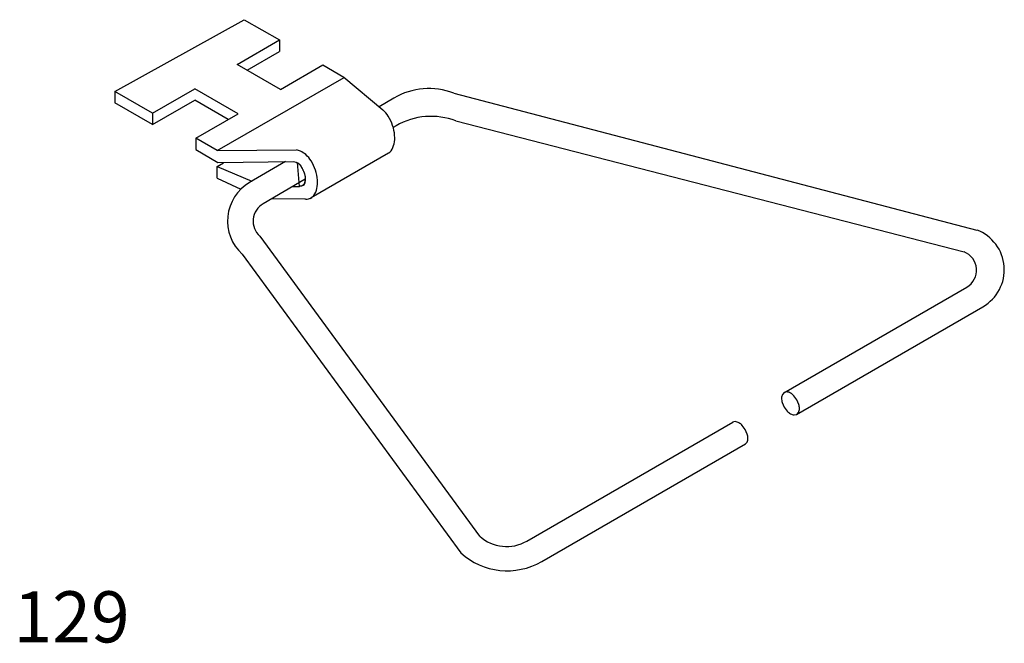
# Model space of a CAD drawing. Extents: x 0.01 to 1.94, y 0 to 1.22.
import ezdxf

# ---------------------------------------------------------------- set-up
doc = ezdxf.new("R2010")
doc.units = 0
doc.header["$LTSCALE"] = 25
doc.layers.get('0').update_dxf_attribs({"linetype": 'CONTINUOUS'})

msp = doc.modelspace()

# ---------------------------------------------------------------- linework, layer by layer
at = {"color": 0}
for p, q in [((0.198, 1.0782), (0.4513, 1.2186)), ((0.4513, 1.2186), (0.5202, 1.1789)), ((0.4375, 1.1311), (0.5202, 1.1789)), ((0.5202, 1.1789), (0.5202, 1.1565)), ((0.4569, 1.1199), (0.5202, 1.1565)), ((0.5223, 1.0822), (0.4375, 1.1311)), ((0.5223, 1.0822), (0.6051, 1.13)), ((0.6051, 1.13), (0.6461, 1.1062)), ((0.3985, 0.9625), (0.6467, 1.1058)), ((0.6461, 1.1062), (0.7227, 1.0422)), ((0.272, 1.0356), (0.3547, 1.0833)), ((0.4396, 1.0344), (0.3547, 1.0833)), ((0.272, 1.0356), (0.198, 1.0782)), ((0.198, 1.0782), (0.198, 1.0559)), ((0.272, 1.0132), (0.3547, 1.061)), ((0.4202, 1.0232), (0.3547, 1.061)), ((0.7444, 1.0653), (0.7154, 1.0483)), ((0.8613, 1.0747), (1.8854, 0.807)), ((0.272, 1.0132), (0.198, 1.0559)), ((0.272, 1.0356), (0.272, 1.0132)), ((0.3568, 0.9866), (0.4396, 1.0344)), ((0.7488, 1.011), (0.743, 1.0076)), ((0.8657, 1.0204), (1.8601, 0.7642)), ((0.3568, 0.9866), (0.3568, 0.9643)), ((0.3985, 0.9625), (0.3568, 0.9865)), ((0.3568, 0.9643), (0.4, 0.9393)), ((0.3985, 0.9625), (0.5537, 0.964)), ((0.7335, 0.9574), (0.5823, 0.8699)), ((0.3987, 0.9316), (0.4111, 0.9388)), ((0.3987, 0.9085), (0.3987, 0.9316)), ((0.3987, 0.9316), (0.4661, 0.9029)), ((0.4, 0.9393), (0.5476, 0.9412)), ((0.5321, 0.941), (0.4618, 0.8998)), ((0.3987, 0.9085), (0.4448, 0.8868)), ((0.5706, 0.9067), (0.4884, 0.8585)), ((0.5466, 0.8924), (0.5596, 0.8924)), ((0.5068, 0.8686), (0.5715, 0.868)), ((0.5806, 0.869), (0.584, 0.871)), ((0.4818, 0.7949), (0.9121, 0.2081)), ((0.4473, 0.7599), (0.8753, 0.1753)), ((1.5075, 0.4886), (1.8654, 0.6953)), ((1.5321, 0.4461), (1.8971, 0.6569)), ((1.0045, 0.1982), (1.4079, 0.4311)), ((1.0336, 0.1583), (1.4324, 0.3886))]:
    msp.add_line(p, q, dxfattribs=at)
for points in [[(0.7331, 0.9572, 0.110138), (0.7387, 0.9621, 0.106617), (0.7448, 0.9759, 0.072341), (0.7458, 0.992, 0.058752), (0.7418, 1.0115, 0.058752), (0.7334, 1.0295, 0.072341), (0.7229, 1.0419, 0.005178), (0.7224, 1.0424, 0.04222)], [(0.5697, 0.8681, 0.142425), (0.5792, 0.8685, 0.156851), (0.5876, 0.8746, 0.106617), (0.5937, 0.8885, 0.072341), (0.5947, 0.9046, 0.058752), (0.5907, 0.9241, 0.058752), (0.5823, 0.9421, 0.072341), (0.5719, 0.9545, 0.086145), (0.5614, 0.961, 0.04222)], [(1.4313, 0.3879), (1.4319, 0.3881), (1.4355, 0.392, 0.106617), (1.4371, 0.3994, 0.072341), (1.4359, 0.4075), (1.4319, 0.4166), (1.426, 0.4247, 0.072341), (1.4196, 0.4297, 0.106617), (1.4123, 0.432), (1.4072, 0.4309), (1.4068, 0.4304, 0.106617)]]:
    msp.add_lwpolyline(points, format="xyb", dxfattribs=at)
for points in [[(0.5614, 0.961), (0.5579, 0.9625), (0.554, 0.9637)], [(0.5476, 0.9412), (0.5476, 0.9412), (0.5504, 0.9404), (0.5528, 0.9395), (0.5547, 0.9387), (0.5563, 0.9379), (0.5576, 0.9371), (0.5586, 0.9362), (0.5595, 0.9354), (0.5602, 0.9345), (0.5609, 0.9337), (0.5616, 0.9328), (0.5622, 0.9319), (0.5628, 0.931), (0.5634, 0.9301), (0.564, 0.9292), (0.5645, 0.9283), (0.565, 0.9273), (0.5655, 0.9264), (0.566, 0.9254), (0.5664, 0.9244), (0.5669, 0.9234), (0.5673, 0.9224), (0.5677, 0.9214), (0.5681, 0.9203), (0.5685, 0.9193), (0.5689, 0.9182), (0.5692, 0.9171), (0.5695, 0.9161), (0.5698, 0.915), (0.57, 0.914), (0.5702, 0.913), (0.5704, 0.9121), (0.5705, 0.9112), (0.5706, 0.9103), (0.5707, 0.9095), (0.5707, 0.9087), (0.5707, 0.908), (0.5707, 0.9073), (0.5706, 0.9066), (0.5706, 0.9059), (0.5705, 0.9052), (0.5704, 0.9045), (0.5703, 0.9038), (0.5703, 0.9031), (0.5701, 0.9024), (0.57, 0.9017), (0.5699, 0.901), (0.5697, 0.9004), (0.5696, 0.8997), (0.5694, 0.8991), (0.5692, 0.8985), (0.5689, 0.8979), (0.5687, 0.8974), (0.5684, 0.8968), (0.568, 0.8963), (0.5675, 0.8957), (0.567, 0.8952), (0.5664, 0.8947), (0.5658, 0.8942), (0.565, 0.8938), (0.5641, 0.8934), (0.5632, 0.893), (0.5621, 0.8927), (0.5609, 0.8925), (0.5596, 0.8924), (0.5559, 0.939), (0.5607, 0.9346), (0.5651, 0.9275), (0.5688, 0.9194), (0.5709, 0.9106), (0.5706, 0.9053), (0.5697, 0.8995), (0.5679, 0.8951), (0.5633, 0.8926), (0.5596, 0.8924)]]:
    msp.add_lwpolyline(points, dxfattribs=at)
msp.add_lwpolyline([(1.508, 0.4605), (1.514, 0.4525, 0.072341), (1.5204, 0.4475, 0.106617), (1.5276, 0.4452), (1.5327, 0.4463), (1.5362, 0.4501, 0.106617), (1.5379, 0.4576, 0.072341), (1.5367, 0.4656), (1.5327, 0.4748), (1.5267, 0.4828, 0.072341), (1.5204, 0.4879, 0.106617), (1.5131, 0.4902), (1.508, 0.4891), (1.5045, 0.4852, 0.106617), (1.5029, 0.4778, 0.072341), (1.504, 0.4697)], format="xyb", close=True, dxfattribs=at)
for centre, radius, start, end in [((0.8127, 0.9487), 0.1351, 68.898, 120.3464), ((0.8171, 0.8944), 0.1351, 68.898, 120.3464), ((0.5059, 0.8245), 0.0872, 120.3464, 227.7864), ((0.5085, 0.8243), 0.0397, 120.3464, 227.7864), ((1.8554, 0.7292), 0.0834, 300, 68.898), ((1.8463, 0.7284), 0.0383, 300, 68.898), ((0.9651, 0.2664), 0.0788, 227.7864, 300), ((0.966, 0.2753), 0.1351, 227.7864, 300)]:
    msp.add_arc(centre, radius, start, end, dxfattribs=at)

# ---------------------------------------------------------------- texts
msp.add_text('129', height=0.1, dxfattribs=at).set_placement((0, 0))

doc.saveas('drawing.dxf')
